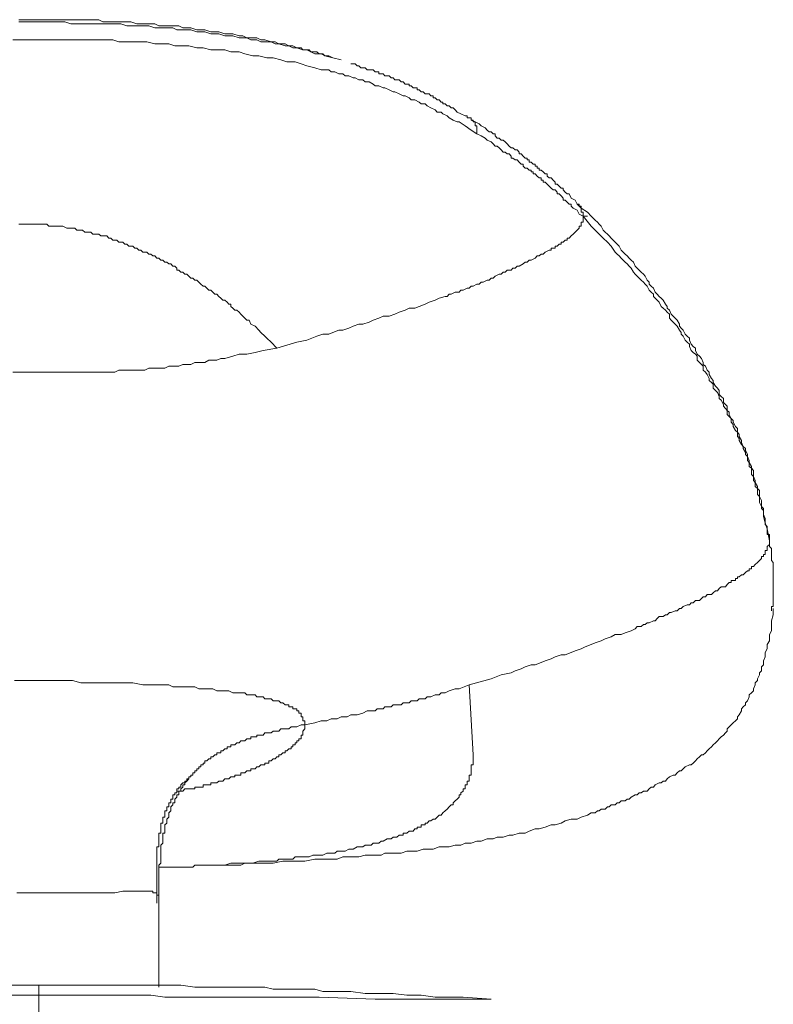
# Model space of a CAD drawing. Units: inches. Extents: x -733 to 448, y -800 to 41.
# Drawn here: x -177 to -152, y -115 to -82 of the extents above; entities that cross this region are included whole.
import ezdxf

# ---------------------------------------------------------------- set-up
doc = ezdxf.new("R2010")
doc.units = ezdxf.units.IN
doc.header["$MEASUREMENT"] = 0
doc.layers.add('图层 1', color=7, linetype='Continuous')

msp = doc.modelspace()

# ---------------------------------------------------------------- linework, layer by layer
at = {"layer": '图层 1', "color": 7, "lineweight": 9}
for points in [[(-166.497, -83.609), (-166.767, -83.535), (-166.894, -83.472), (-167.1, -83.472), (-167.232, -83.403), (-167.369, -83.339), (-167.501, -83.339), (-167.702, -83.266), (-167.835, -83.202), (-167.972, -83.202), (-168.099, -83.139), (-168.305, -83.139), (-168.432, -83.07), (-168.569, -83.07), (-168.77, -83.006), (-168.907, -83.006), (-169.04, -82.933), (-169.177, -82.933), (-169.373, -82.933), (-169.51, -82.869), (-169.637, -82.869), (-169.843, -82.806), (-169.975, -82.806), (-170.112, -82.806), (-170.313, -82.737), (-170.445, -82.737), (-170.578, -82.737), (-170.783, -82.668), (-170.911, -82.668), (-171.048, -82.668), (-171.254, -82.6), (-171.381, -82.6), (-171.513, -82.6), (-171.65, -82.536), (-171.851, -82.536), (-171.988, -82.536), (-172.116, -82.536), (-172.321, -82.536), (-172.449, -82.468), (-172.586, -82.468), (-172.792, -82.468), (-172.919, -82.468), (-173.056, -82.468), (-173.252, -82.404), (-173.389, -82.404), (-173.527, -82.404), (-173.722, -82.404), (-173.86, -82.404), (-173.997, -82.404), (-174.193, -82.404), (-174.33, -82.33), (-174.526, -82.33), (-174.663, -82.33), (-174.79, -82.33), (-174.996, -82.33), (-175.128, -82.33), (-175.265, -82.33), (-175.461, -82.33), (-175.599, -82.33), (-175.731, -82.33), (-175.937, -82.33), (-176.064, -82.33), (-176.201, -82.33), (-176.407, -82.33), (-176.534, -82.33), (-176.671, -82.33), (-176.867, -82.33), (-177.004, -82.33)], [(-177.004, -82.404), (-176.867, -82.404), (-176.671, -82.404), (-176.534, -82.404), (-176.407, -82.404), (-176.201, -82.404), (-176.064, -82.404), (-175.937, -82.404), (-175.731, -82.404), (-175.599, -82.404), (-175.461, -82.404), (-175.265, -82.468), (-175.128, -82.468), (-174.996, -82.468), (-174.79, -82.468), (-174.663, -82.468), (-174.526, -82.468), (-174.33, -82.468), (-174.193, -82.468), (-174.06, -82.468), (-173.86, -82.468), (-173.722, -82.468), (-173.585, -82.468), (-173.389, -82.536), (-173.252, -82.536), (-173.125, -82.536), (-172.919, -82.536), (-172.792, -82.536), (-172.655, -82.536), (-172.449, -82.6), (-172.321, -82.6), (-172.184, -82.6), (-171.988, -82.6), (-171.851, -82.6), (-171.714, -82.668), (-171.513, -82.668), (-171.381, -82.668), (-171.254, -82.668), (-171.048, -82.737), (-170.911, -82.737), (-170.783, -82.737), (-170.578, -82.806), (-170.445, -82.806), (-170.313, -82.806), (-170.112, -82.869), (-169.975, -82.869), (-169.843, -82.869), (-169.637, -82.933), (-169.51, -82.933), (-169.373, -82.933), (-169.24, -83.006), (-169.04, -83.006), (-168.907, -83.07), (-168.77, -83.07), (-168.569, -83.07), (-168.432, -83.139), (-168.305, -83.139), (-168.099, -83.202), (-167.972, -83.202), (-167.835, -83.266), (-167.702, -83.266), (-167.565, -83.266), (-167.501, -83.339), (-167.433, -83.339), (-167.369, -83.339), (-167.296, -83.339), (-167.232, -83.403), (-167.168, -83.403), (-167.031, -83.403), (-166.963, -83.472), (-166.894, -83.472), (-166.835, -83.472), (-166.767, -83.535), (-166.698, -83.535), (-166.63, -83.535), (-166.497, -83.609)], [(-177.2, -83.006), (-176.936, -83.006), (-176.74, -83.006), (-176.47, -83.006), (-176.27, -83.006), (-175.995, -83.006), (-175.799, -83.006), (-175.535, -83.006), (-175.265, -83.006), (-175.065, -83.006), (-174.79, -83.006), (-174.594, -83.006), (-174.33, -83.006), (-174.124, -83.006), (-173.86, -83.006), (-173.654, -83.07), (-173.389, -83.07), (-173.189, -83.07), (-172.919, -83.07), (-172.718, -83.07), (-172.449, -83.139), (-172.253, -83.139), (-171.988, -83.139), (-171.783, -83.202), (-171.513, -83.202), (-171.317, -83.202), (-171.048, -83.266), (-170.842, -83.266), (-170.578, -83.339), (-170.382, -83.339), (-170.112, -83.339), (-169.911, -83.403), (-169.637, -83.403), (-169.441, -83.472), (-169.177, -83.535), (-168.971, -83.535), (-168.706, -83.609), (-168.501, -83.609), (-168.236, -83.673), (-168.035, -83.741), (-167.766, -83.741), (-167.565, -83.805), (-167.369, -83.873), (-167.1, -83.942), (-166.894, -84.011), (-166.63, -84.011), (-166.561, -84.074), (-166.434, -84.074), (-166.296, -84.138), (-166.164, -84.138), (-166.091, -84.211), (-165.963, -84.211), (-165.826, -84.275), (-165.758, -84.275), (-165.63, -84.344), (-165.493, -84.344), (-165.424, -84.407), (-165.292, -84.407), (-165.155, -84.481), (-165.091, -84.54), (-164.959, -84.54), (-164.822, -84.608), (-164.758, -84.608), (-164.621, -84.677), (-164.484, -84.74), (-164.425, -84.74), (-164.288, -84.814), (-164.151, -84.878), (-164.087, -84.878), (-163.95, -84.946), (-163.886, -85.01), (-163.754, -85.01), (-163.617, -85.083), (-163.553, -85.147), (-163.416, -85.147), (-163.348, -85.211), (-163.22, -85.279), (-163.083, -85.343), (-163.014, -85.416), (-162.882, -85.416), (-162.819, -85.48), (-162.681, -85.549), (-162.613, -85.612), (-162.476, -85.686), (-162.348, -85.749), (-162.28, -85.749), (-162.079, -85.882), (-161.878, -86.019), (-161.682, -86.151)], [(-166.497, -83.609), (-166.228, -83.673)], [(-165.895, -83.805), (-165.758, -83.805), (-165.689, -83.873), (-165.63, -83.873), (-165.562, -83.942), (-165.493, -83.942), (-165.424, -83.942), (-165.356, -84.011), (-165.292, -84.011), (-165.219, -84.011), (-165.155, -84.011), (-165.091, -84.074), (-165.023, -84.074), (-164.959, -84.074), (-164.959, -84.138), (-164.886, -84.138), (-164.822, -84.138), (-164.758, -84.211), (-164.69, -84.211), (-164.621, -84.211), (-164.553, -84.275), (-164.484, -84.275), (-164.425, -84.344), (-164.357, -84.344), (-164.288, -84.344), (-164.219, -84.407), (-164.151, -84.407), (-164.087, -84.481), (-164.024, -84.481), (-163.95, -84.481), (-163.95, -84.54), (-163.886, -84.54), (-163.818, -84.608), (-163.754, -84.608), (-163.681, -84.608), (-163.681, -84.677), (-163.617, -84.677), (-163.553, -84.74), (-163.485, -84.74), (-163.416, -84.814), (-163.348, -84.814), (-163.279, -84.814), (-163.22, -84.878), (-163.152, -84.878), (-163.152, -84.946), (-163.083, -84.946), (-163.014, -85.01), (-162.946, -85.01), (-162.882, -85.083), (-162.819, -85.083), (-162.819, -85.147), (-162.745, -85.147), (-162.681, -85.211), (-162.613, -85.211), (-162.549, -85.279), (-162.476, -85.279), (-162.412, -85.343), (-162.348, -85.416), (-162.216, -85.48), (-162.079, -85.549)], [(-162.079, -85.549), (-162.015, -85.549), (-162.015, -85.612), (-161.947, -85.612), (-161.878, -85.612), (-161.878, -85.686), (-161.809, -85.686), (-161.809, -85.749), (-161.741, -85.749), (-161.741, -85.813), (-161.741, -85.882), (-161.682, -85.882), (-161.682, -85.945), (-161.682, -86.019), (-161.682, -86.078), (-161.682, -86.151)], [(-158.332, -88.493), (-158.4, -88.36), (-158.527, -88.292), (-158.601, -88.155), (-158.665, -88.155), (-158.733, -88.096), (-158.797, -88.022), (-158.797, -87.959), (-158.861, -87.959), (-158.934, -87.89), (-158.998, -87.826), (-159.066, -87.826), (-159.066, -87.758), (-159.135, -87.689), (-159.203, -87.621), (-159.272, -87.621), (-159.331, -87.557), (-159.331, -87.484), (-159.399, -87.484), (-159.468, -87.42), (-159.537, -87.356), (-159.605, -87.356), (-159.605, -87.288), (-159.669, -87.288), (-159.669, -87.224), (-159.732, -87.224), (-159.732, -87.155), (-159.806, -87.155), (-159.87, -87.087), (-159.938, -87.087), (-159.938, -87.018), (-160.002, -87.018), (-160.002, -86.954), (-160.066, -86.954), (-160.139, -86.891), (-160.203, -86.817), (-160.271, -86.817), (-160.271, -86.754), (-160.34, -86.685), (-160.408, -86.685), (-160.477, -86.616), (-160.536, -86.616), (-160.604, -86.553), (-160.673, -86.484), (-160.742, -86.416), (-160.81, -86.352), (-160.874, -86.352), (-160.938, -86.288), (-161.011, -86.288), (-161.075, -86.215), (-161.075, -86.151), (-161.143, -86.151), (-161.207, -86.078), (-161.271, -86.078), (-161.344, -86.019), (-161.408, -85.945), (-161.545, -85.882), (-161.604, -85.813), (-161.741, -85.749), (-161.878, -85.686)], [(-161.682, -86.151), (-161.545, -86.215), (-161.408, -86.288), (-161.344, -86.352), (-161.207, -86.416), (-161.143, -86.484), (-161.075, -86.553), (-161.011, -86.553), (-160.938, -86.616), (-160.874, -86.685), (-160.81, -86.754), (-160.742, -86.754), (-160.673, -86.817), (-160.604, -86.817), (-160.536, -86.891), (-160.536, -86.954), (-160.477, -86.954), (-160.408, -87.018), (-160.34, -87.018), (-160.271, -87.087), (-160.203, -87.155), (-160.139, -87.155), (-160.139, -87.224), (-160.066, -87.288), (-160.002, -87.288), (-159.938, -87.356), (-159.87, -87.356), (-159.87, -87.42), (-159.806, -87.42), (-159.806, -87.484), (-159.732, -87.484), (-159.669, -87.557), (-159.605, -87.621), (-159.537, -87.621), (-159.537, -87.689), (-159.468, -87.689), (-159.468, -87.758), (-159.399, -87.758), (-159.331, -87.826), (-159.272, -87.89), (-159.203, -87.959), (-159.135, -88.022), (-159.066, -88.022), (-158.998, -88.096), (-158.998, -88.155), (-158.934, -88.155), (-158.861, -88.223), (-158.797, -88.292), (-158.797, -88.36), (-158.733, -88.36), (-158.665, -88.429), (-158.601, -88.493), (-158.527, -88.493), (-158.527, -88.561), (-158.464, -88.63), (-158.332, -88.698), (-158.263, -88.826), (-158.126, -88.894)], [(-151.973, -99.475), (-151.973, -99.269), (-152.042, -99.205), (-152.042, -99.068), (-152.042, -99.005), (-152.106, -98.872), (-152.106, -98.804), (-152.106, -98.667), (-152.169, -98.603), (-152.169, -98.466), (-152.169, -98.402), (-152.238, -98.27), (-152.238, -98.196), (-152.238, -98.064), (-152.306, -98), (-152.306, -97.937), (-152.375, -97.805), (-152.375, -97.731), (-152.439, -97.594), (-152.439, -97.53), (-152.439, -97.398), (-152.502, -97.324), (-152.502, -97.266), (-152.576, -97.129), (-152.576, -97.065), (-152.64, -96.928), (-152.64, -96.859), (-152.708, -96.722), (-152.708, -96.658), (-152.777, -96.595), (-152.835, -96.462), (-152.835, -96.394), (-152.914, -96.257), (-152.914, -96.193), (-152.973, -96.119), (-152.973, -95.992), (-153.041, -95.924), (-153.11, -95.786), (-153.11, -95.728), (-153.178, -95.659), (-153.247, -95.522), (-153.247, -95.453), (-153.311, -95.39), (-153.311, -95.252), (-153.374, -95.189), (-153.443, -95.12), (-153.443, -94.988), (-153.511, -94.924), (-153.58, -94.856), (-153.58, -94.719), (-153.644, -94.65), (-153.707, -94.581), (-153.781, -94.454), (-153.781, -94.385), (-153.845, -94.322), (-153.913, -94.185), (-153.913, -94.116), (-153.982, -94.047), (-154.041, -93.915), (-154.119, -93.851), (-154.119, -93.783), (-154.178, -93.651), (-154.246, -93.582), (-154.315, -93.514), (-154.378, -93.386), (-154.378, -93.313), (-154.452, -93.249), (-154.516, -93.176), (-154.579, -93.043), (-154.579, -92.98), (-154.653, -92.911), (-154.716, -92.847), (-154.785, -92.71), (-154.849, -92.646), (-154.912, -92.573), (-154.912, -92.509), (-154.986, -92.377), (-155.05, -92.308), (-155.118, -92.245), (-155.187, -92.171), (-155.246, -92.044), (-155.324, -91.975), (-155.324, -91.912), (-155.383, -91.838), (-155.451, -91.706), (-155.52, -91.637), (-155.588, -91.579), (-155.657, -91.505), (-155.721, -91.441), (-155.784, -91.309), (-155.858, -91.236), (-155.922, -91.172), (-155.922, -91.099), (-155.99, -91.035), (-156.054, -90.903), (-156.117, -90.839), (-156.191, -90.77), (-156.255, -90.707), (-156.323, -90.633), (-156.387, -90.57), (-156.451, -90.432), (-156.529, -90.364), (-156.588, -90.3), (-156.656, -90.227), (-156.725, -90.168), (-156.793, -90.099), (-156.862, -90.031), (-156.926, -89.898), (-156.989, -89.835), (-157.058, -89.761), (-157.127, -89.698), (-157.195, -89.634), (-157.259, -89.56), (-157.322, -89.497), (-157.396, -89.428), (-157.46, -89.365), (-157.528, -89.232), (-157.592, -89.164), (-157.656, -89.095), (-157.729, -89.027), (-157.861, -88.894), (-157.989, -88.762), (-158.194, -88.63), (-158.332, -88.493)], [(-158.332, -88.493), (-158.263, -88.493), (-158.263, -88.561), (-158.194, -88.561), (-158.194, -88.63), (-158.194, -88.698), (-158.194, -88.762), (-158.126, -88.762), (-158.126, -88.826), (-158.126, -88.894)], [(-177.004, -89.164), (-176.936, -89.164), (-176.867, -89.164), (-176.804, -89.164), (-176.74, -89.164), (-176.671, -89.164), (-176.603, -89.164), (-176.534, -89.164), (-176.47, -89.164), (-176.407, -89.164), (-176.27, -89.164), (-176.201, -89.164), (-176.132, -89.164), (-176.064, -89.164), (-175.995, -89.232), (-175.937, -89.232), (-175.868, -89.232), (-175.799, -89.232), (-175.731, -89.232), (-175.662, -89.232), (-175.599, -89.232), (-175.535, -89.232), (-175.398, -89.301), (-175.329, -89.301), (-175.265, -89.301), (-175.202, -89.301), (-175.128, -89.301), (-175.065, -89.365), (-174.996, -89.365), (-174.927, -89.365), (-174.869, -89.365), (-174.79, -89.428), (-174.732, -89.428), (-174.663, -89.428), (-174.594, -89.428), (-174.526, -89.497), (-174.457, -89.497), (-174.33, -89.497), (-174.261, -89.56), (-174.193, -89.56), (-174.124, -89.56), (-174.06, -89.56), (-173.997, -89.634), (-173.928, -89.634), (-173.86, -89.698), (-173.791, -89.698), (-173.722, -89.698), (-173.654, -89.761), (-173.585, -89.761), (-173.527, -89.761), (-173.458, -89.835), (-173.389, -89.835), (-173.321, -89.898), (-173.252, -89.898), (-173.189, -89.898), (-173.125, -89.967), (-173.056, -89.967), (-172.988, -90.031), (-172.919, -90.031), (-172.855, -90.099), (-172.792, -90.099), (-172.718, -90.099), (-172.655, -90.168), (-172.586, -90.168), (-172.522, -90.227), (-172.449, -90.227), (-172.385, -90.3), (-172.321, -90.3), (-172.253, -90.364), (-172.184, -90.364), (-172.116, -90.432), (-172.047, -90.432), (-171.988, -90.496), (-171.92, -90.496), (-171.851, -90.57), (-171.783, -90.57), (-171.714, -90.633), (-171.714, -90.707), (-171.65, -90.707), (-171.587, -90.77), (-171.513, -90.77), (-171.45, -90.839), (-171.381, -90.839), (-171.317, -90.903), (-171.254, -90.966), (-171.18, -90.966), (-171.116, -91.035), (-171.048, -91.035), (-170.979, -91.099), (-170.911, -91.172), (-170.842, -91.236), (-170.783, -91.236), (-170.715, -91.309), (-170.646, -91.373), (-170.578, -91.373), (-170.509, -91.441), (-170.445, -91.505), (-170.382, -91.505), (-170.313, -91.579), (-170.245, -91.637), (-170.176, -91.706), (-170.112, -91.706), (-170.039, -91.775), (-169.975, -91.838), (-169.911, -91.838), (-169.911, -91.912), (-169.843, -91.975), (-169.774, -92.044), (-169.706, -92.044), (-169.637, -92.108), (-169.578, -92.171), (-169.51, -92.245), (-169.441, -92.308), (-169.373, -92.377), (-169.304, -92.377), (-169.24, -92.509), (-169.103, -92.573), (-168.971, -92.71), (-168.907, -92.784), (-168.77, -92.911), (-168.706, -92.98), (-168.569, -93.112), (-168.373, -93.313)], [(-158.126, -88.894), (-158.126, -88.958), (-158.126, -89.027), (-158.126, -89.095), (-158.194, -89.095), (-158.194, -89.164), (-158.194, -89.232), (-158.263, -89.232), (-158.263, -89.301), (-158.332, -89.365), (-158.4, -89.428), (-158.464, -89.497), (-158.527, -89.56), (-158.601, -89.634), (-158.665, -89.634), (-158.665, -89.698), (-158.733, -89.698), (-158.797, -89.761), (-158.861, -89.761), (-158.861, -89.835), (-158.934, -89.835), (-158.998, -89.898), (-159.066, -89.898), (-159.066, -89.967), (-159.135, -89.967), (-159.203, -89.967), (-159.203, -90.031), (-159.272, -90.031), (-159.399, -90.099), (-159.468, -90.168), (-159.537, -90.168), (-159.605, -90.227), (-159.669, -90.227), (-159.732, -90.3), (-159.87, -90.364), (-159.938, -90.364), (-160.002, -90.432), (-160.066, -90.432), (-160.139, -90.496), (-160.271, -90.57), (-160.34, -90.57), (-160.408, -90.633), (-160.477, -90.633), (-160.536, -90.707), (-160.673, -90.707), (-160.742, -90.77), (-160.81, -90.77), (-160.874, -90.839), (-160.938, -90.839), (-161.075, -90.903), (-161.143, -90.966), (-161.207, -90.966), (-161.271, -91.035), (-161.344, -91.035), (-161.476, -91.099), (-161.545, -91.099), (-161.604, -91.172), (-161.682, -91.172), (-161.809, -91.236), (-161.878, -91.236), (-161.947, -91.309), (-162.015, -91.309), (-162.143, -91.373), (-162.216, -91.373), (-162.28, -91.441), (-162.348, -91.441), (-162.412, -91.441), (-162.549, -91.505), (-162.613, -91.505), (-162.681, -91.579), (-162.745, -91.579), (-162.946, -91.637), (-163.083, -91.706), (-163.279, -91.775), (-163.416, -91.838), (-163.617, -91.912), (-163.754, -91.975), (-163.95, -91.975), (-164.087, -92.044), (-164.288, -92.108), (-164.425, -92.171), (-164.621, -92.245), (-164.822, -92.245), (-164.959, -92.308), (-165.155, -92.377), (-165.292, -92.441), (-165.493, -92.509), (-165.63, -92.509), (-165.826, -92.573), (-165.963, -92.646), (-166.164, -92.71), (-166.296, -92.71), (-166.497, -92.784), (-166.63, -92.847), (-166.835, -92.847), (-167.031, -92.911), (-167.369, -93.043), (-167.702, -93.112), (-168.373, -93.313)], [(-158.126, -88.894), (-157.989, -88.894)], [(-151.905, -99.744), (-151.973, -99.343), (-152.042, -99.142), (-152.106, -98.936), (-152.106, -98.872), (-152.106, -98.735), (-152.169, -98.667), (-152.169, -98.603), (-152.238, -98.466), (-152.238, -98.402), (-152.238, -98.27), (-152.306, -98.196), (-152.306, -98.064), (-152.306, -98), (-152.375, -97.937), (-152.375, -97.805), (-152.439, -97.731), (-152.439, -97.594), (-152.502, -97.53), (-152.502, -97.398), (-152.502, -97.324), (-152.576, -97.266), (-152.576, -97.129), (-152.64, -97.065), (-152.64, -96.928), (-152.708, -96.859), (-152.708, -96.795), (-152.777, -96.658), (-152.777, -96.595), (-152.835, -96.526), (-152.914, -96.394), (-152.914, -96.33), (-152.973, -96.257), (-152.973, -96.119), (-153.041, -96.056), (-153.11, -95.924), (-153.11, -95.86), (-153.178, -95.786), (-153.178, -95.659), (-153.247, -95.59), (-153.311, -95.522), (-153.311, -95.39), (-153.374, -95.321), (-153.443, -95.252), (-153.443, -95.189), (-153.511, -95.052), (-153.58, -94.988), (-153.58, -94.924), (-153.644, -94.787), (-153.707, -94.719), (-153.781, -94.65), (-153.781, -94.518), (-153.845, -94.454), (-153.913, -94.385), (-153.913, -94.322), (-153.982, -94.185), (-154.041, -94.116), (-154.119, -94.047), (-154.119, -93.915), (-154.178, -93.851), (-154.246, -93.783), (-154.315, -93.714), (-154.315, -93.582), (-154.378, -93.514), (-154.452, -93.45), (-154.516, -93.386), (-154.579, -93.249), (-154.579, -93.176), (-154.653, -93.112), (-154.716, -93.043), (-154.785, -92.911), (-154.849, -92.847), (-154.849, -92.784), (-154.912, -92.71), (-154.986, -92.573), (-155.05, -92.509), (-155.118, -92.441), (-155.187, -92.377), (-155.246, -92.308), (-155.246, -92.171), (-155.324, -92.108), (-155.383, -92.044), (-155.451, -91.975), (-155.52, -91.912), (-155.588, -91.775), (-155.657, -91.706), (-155.721, -91.637), (-155.784, -91.579), (-155.784, -91.505), (-155.858, -91.441), (-155.922, -91.373), (-155.99, -91.236), (-156.054, -91.172), (-156.117, -91.099), (-156.191, -91.035), (-156.255, -90.966), (-156.323, -90.903), (-156.387, -90.839), (-156.451, -90.77), (-156.529, -90.633), (-156.588, -90.57), (-156.656, -90.496), (-156.725, -90.432), (-156.793, -90.364), (-156.862, -90.3), (-156.926, -90.227), (-156.989, -90.168), (-157.058, -90.099), (-157.195, -89.898), (-157.322, -89.761), (-157.46, -89.634), (-157.592, -89.497), (-157.729, -89.365), (-157.861, -89.232), (-158.126, -88.894)], [(-168.373, -93.313), (-168.834, -93.386), (-169.103, -93.45), (-169.373, -93.514), (-169.637, -93.514), (-169.843, -93.582), (-170.112, -93.651), (-170.245, -93.651), (-170.382, -93.714), (-170.509, -93.714), (-170.646, -93.714), (-170.783, -93.783), (-170.842, -93.783), (-170.979, -93.783), (-171.116, -93.783), (-171.254, -93.851), (-171.381, -93.851), (-171.513, -93.851), (-171.65, -93.915), (-171.783, -93.915), (-171.851, -93.915), (-171.988, -93.915), (-172.116, -93.979), (-172.253, -93.979), (-172.385, -93.979), (-172.522, -93.979), (-172.655, -93.979), (-172.792, -94.047), (-172.919, -94.047), (-172.988, -94.047), (-173.125, -94.047), (-173.252, -94.047), (-173.389, -94.047), (-173.527, -94.047), (-173.654, -94.047), (-173.791, -94.116), (-173.928, -94.116), (-174.06, -94.116), (-174.193, -94.116), (-174.261, -94.116), (-174.394, -94.116), (-174.526, -94.116), (-174.663, -94.116), (-174.79, -94.116), (-174.927, -94.116), (-175.202, -94.116), (-175.461, -94.116), (-175.662, -94.116), (-175.937, -94.116), (-176.201, -94.116), (-176.47, -94.116), (-176.936, -94.116), (-177.2, -94.116)], [(-151.973, -99.475), (-151.973, -99.539), (-151.905, -99.539), (-151.905, -99.607), (-151.905, -99.671), (-151.905, -99.744)], [(-161.947, -104.559), (-161.207, -104.364), (-160.874, -104.226), (-160.536, -104.163), (-160.408, -104.089), (-160.203, -104.026), (-160.066, -103.957), (-159.87, -103.893), (-159.732, -103.893), (-159.537, -103.82), (-159.399, -103.756), (-159.203, -103.692), (-159.066, -103.624), (-158.861, -103.56), (-158.733, -103.56), (-158.527, -103.487), (-158.4, -103.423), (-158.194, -103.354), (-158.067, -103.291), (-157.861, -103.217), (-157.729, -103.154), (-157.528, -103.09), (-157.396, -103.021), (-157.195, -102.958), (-157.058, -102.884), (-156.862, -102.884), (-156.725, -102.821), (-156.529, -102.752), (-156.387, -102.688), (-156.323, -102.615), (-156.191, -102.615), (-156.117, -102.551), (-156.054, -102.551), (-155.99, -102.487), (-155.922, -102.487), (-155.784, -102.419), (-155.721, -102.419), (-155.657, -102.35), (-155.588, -102.282), (-155.451, -102.282), (-155.383, -102.218), (-155.324, -102.218), (-155.246, -102.149), (-155.187, -102.149), (-155.05, -102.086), (-154.986, -102.086), (-154.912, -102.012), (-154.849, -102.012), (-154.785, -101.949), (-154.653, -101.885), (-154.579, -101.885), (-154.516, -101.816), (-154.452, -101.816), (-154.378, -101.748), (-154.246, -101.748), (-154.178, -101.679), (-154.119, -101.616), (-154.041, -101.616), (-153.982, -101.547), (-153.845, -101.547), (-153.781, -101.483), (-153.707, -101.42), (-153.644, -101.42), (-153.58, -101.346), (-153.511, -101.282), (-153.374, -101.282), (-153.311, -101.214), (-153.247, -101.145), (-153.178, -101.145), (-153.178, -101.077), (-153.11, -101.077), (-153.041, -101.077), (-153.041, -101.013), (-152.973, -101.013), (-152.973, -100.949), (-152.914, -100.949), (-152.835, -100.881), (-152.777, -100.881), (-152.708, -100.812), (-152.64, -100.749), (-152.576, -100.749), (-152.576, -100.68), (-152.502, -100.68), (-152.502, -100.611), (-152.439, -100.611), (-152.375, -100.543), (-152.306, -100.474), (-152.238, -100.411), (-152.169, -100.342), (-152.169, -100.273), (-152.106, -100.273), (-152.106, -100.205), (-152.042, -100.205), (-152.042, -100.141), (-152.042, -100.077), (-151.973, -100.077), (-151.973, -100.009), (-151.973, -99.94), (-151.905, -99.872), (-151.905, -99.808), (-151.905, -99.744)], [(-151.836, -102.086), (-151.836, -102.012), (-151.836, -101.949), (-151.773, -101.949), (-151.773, -101.885), (-151.773, -101.816), (-151.773, -101.748), (-151.773, -101.679), (-151.773, -101.616), (-151.773, -101.547), (-151.773, -101.483), (-151.773, -101.42), (-151.773, -101.346), (-151.773, -101.282), (-151.773, -101.214), (-151.773, -101.145), (-151.773, -101.077), (-151.773, -101.013), (-151.773, -100.949), (-151.773, -100.881), (-151.773, -100.812), (-151.773, -100.749), (-151.773, -100.68), (-151.773, -100.611), (-151.773, -100.543), (-151.773, -100.474), (-151.836, -100.411), (-151.836, -100.342), (-151.836, -100.273), (-151.836, -100.205), (-151.836, -100.141), (-151.836, -100.077), (-151.836, -100.009), (-151.905, -99.94), (-151.905, -99.872), (-151.905, -99.808), (-151.905, -99.744)], [(-171.048, -110.585), (-170.842, -110.585), (-170.646, -110.585), (-170.509, -110.585), (-170.313, -110.585), (-170.112, -110.585), (-169.975, -110.585), (-169.774, -110.585), (-169.578, -110.585), (-169.441, -110.521), (-169.24, -110.521), (-168.834, -110.521), (-168.501, -110.521), (-168.168, -110.452), (-167.766, -110.452), (-167.433, -110.452), (-167.1, -110.389), (-166.698, -110.389), (-166.36, -110.389), (-166.164, -110.315), (-165.963, -110.315), (-165.826, -110.315), (-165.63, -110.315), (-165.424, -110.251), (-165.292, -110.251), (-165.091, -110.251), (-164.886, -110.251), (-164.758, -110.188), (-164.553, -110.188), (-164.357, -110.188), (-164.219, -110.188), (-164.024, -110.119), (-163.818, -110.119), (-163.681, -110.119), (-163.485, -110.056), (-163.279, -110.056), (-163.152, -110.056), (-162.946, -109.982), (-162.745, -109.982), (-162.613, -109.982), (-162.412, -109.923), (-162.216, -109.923), (-162.079, -109.85), (-161.878, -109.85), (-161.682, -109.786), (-161.545, -109.786), (-161.344, -109.713), (-161.143, -109.713), (-161.011, -109.649), (-160.81, -109.649), (-160.604, -109.585), (-160.477, -109.585), (-160.271, -109.517), (-160.066, -109.517), (-159.938, -109.448), (-159.732, -109.38), (-159.605, -109.38), (-159.399, -109.316), (-159.203, -109.247), (-159.066, -109.247), (-158.861, -109.184), (-158.733, -109.11), (-158.527, -109.051), (-158.332, -109.051), (-158.194, -108.983), (-157.989, -108.914), (-157.861, -108.846), (-157.729, -108.846), (-157.656, -108.777), (-157.592, -108.777), (-157.528, -108.713), (-157.396, -108.713), (-157.322, -108.645), (-157.259, -108.645), (-157.195, -108.576), (-157.058, -108.576), (-156.989, -108.508), (-156.926, -108.508), (-156.862, -108.444), (-156.725, -108.444), (-156.656, -108.38), (-156.588, -108.38), (-156.529, -108.312), (-156.387, -108.243), (-156.323, -108.243), (-156.255, -108.175), (-156.191, -108.175), (-156.117, -108.111), (-155.99, -108.111), (-155.922, -108.042), (-155.858, -107.979), (-155.784, -107.979), (-155.721, -107.905), (-155.588, -107.841), (-155.52, -107.841), (-155.451, -107.778), (-155.383, -107.778), (-155.324, -107.709), (-155.246, -107.641), (-155.118, -107.577), (-155.05, -107.577), (-154.986, -107.508), (-154.912, -107.44), (-154.849, -107.44), (-154.785, -107.371), (-154.716, -107.303), (-154.579, -107.239), (-154.516, -107.239), (-154.452, -107.175), (-154.378, -107.107), (-154.315, -107.038), (-154.246, -106.974), (-154.178, -106.906), (-154.119, -106.906), (-154.041, -106.837), (-153.982, -106.769), (-153.913, -106.7), (-153.845, -106.636), (-153.781, -106.573), (-153.707, -106.499), (-153.644, -106.436), (-153.58, -106.367), (-153.511, -106.303), (-153.443, -106.24), (-153.374, -106.166), (-153.311, -106.107), (-153.311, -106.034), (-153.247, -105.97), (-153.178, -105.897), (-153.11, -105.833), (-153.041, -105.765), (-152.973, -105.701), (-152.973, -105.632), (-152.914, -105.564), (-152.835, -105.431), (-152.835, -105.368), (-152.777, -105.294), (-152.708, -105.231), (-152.708, -105.162), (-152.64, -105.098), (-152.576, -104.961), (-152.576, -104.897), (-152.502, -104.829), (-152.439, -104.765), (-152.439, -104.692), (-152.375, -104.559), (-152.375, -104.496), (-152.306, -104.422), (-152.306, -104.364), (-152.238, -104.226), (-152.238, -104.163), (-152.169, -104.089), (-152.169, -103.957), (-152.106, -103.893), (-152.106, -103.82), (-152.106, -103.756), (-152.042, -103.624), (-152.042, -103.56), (-152.042, -103.487), (-151.973, -103.354), (-151.973, -103.291), (-151.973, -103.217), (-151.905, -103.09), (-151.905, -103.021), (-151.905, -102.958), (-151.905, -102.884), (-151.836, -102.752), (-151.836, -102.688), (-151.836, -102.615), (-151.836, -102.487), (-151.836, -102.419), (-151.773, -102.218), (-151.773, -102.012)], [(-177.142, -104.422), (-176.936, -104.422), (-176.804, -104.422), (-176.671, -104.422), (-176.534, -104.422), (-176.407, -104.422), (-176.27, -104.422), (-176.064, -104.422), (-175.937, -104.422), (-175.799, -104.422), (-175.662, -104.422), (-175.535, -104.422), (-175.202, -104.422), (-174.927, -104.496), (-174.594, -104.496), (-174.33, -104.496), (-174.06, -104.496), (-173.722, -104.496), (-173.458, -104.496), (-173.189, -104.496), (-172.855, -104.559), (-172.586, -104.559), (-172.321, -104.559), (-172.116, -104.559), (-171.988, -104.559), (-171.851, -104.628), (-171.714, -104.628), (-171.587, -104.628), (-171.45, -104.628), (-171.254, -104.628), (-171.116, -104.628), (-170.979, -104.692), (-170.842, -104.692), (-170.715, -104.692), (-170.509, -104.692), (-170.382, -104.765), (-170.245, -104.765), (-170.112, -104.765), (-169.975, -104.765), (-169.843, -104.829), (-169.637, -104.829), (-169.578, -104.829), (-169.51, -104.829), (-169.441, -104.829), (-169.373, -104.897), (-169.304, -104.897), (-169.24, -104.897), (-169.177, -104.897), (-169.103, -104.897), (-169.04, -104.961), (-168.971, -104.961), (-168.907, -104.961), (-168.834, -104.961), (-168.77, -105.035), (-168.706, -105.035), (-168.569, -105.035), (-168.501, -105.098), (-168.432, -105.098), (-168.373, -105.098), (-168.305, -105.098), (-168.236, -105.162), (-168.168, -105.162), (-168.099, -105.231), (-168.035, -105.231), (-167.972, -105.231), (-167.972, -105.294), (-167.898, -105.294), (-167.835, -105.294), (-167.835, -105.368), (-167.766, -105.368), (-167.702, -105.368), (-167.702, -105.431), (-167.639, -105.431), (-167.639, -105.505), (-167.565, -105.505), (-167.565, -105.564), (-167.565, -105.632), (-167.501, -105.632), (-167.501, -105.701), (-167.501, -105.765), (-167.433, -105.765), (-167.433, -105.833), (-167.433, -105.897)], [(-167.433, -105.897), (-167.1, -105.833), (-166.894, -105.765), (-166.698, -105.765), (-166.561, -105.701), (-166.36, -105.701), (-166.228, -105.632), (-166.027, -105.632), (-165.895, -105.564), (-165.689, -105.564), (-165.493, -105.505), (-165.356, -105.431), (-165.219, -105.431), (-165.155, -105.431), (-165.091, -105.431), (-165.023, -105.368), (-164.886, -105.368), (-164.822, -105.368), (-164.758, -105.294), (-164.621, -105.294), (-164.553, -105.294), (-164.484, -105.231), (-164.425, -105.231), (-164.288, -105.231), (-164.219, -105.231), (-164.151, -105.162), (-164.024, -105.162), (-163.95, -105.162), (-163.886, -105.098), (-163.818, -105.098), (-163.681, -105.098), (-163.617, -105.035), (-163.553, -105.035), (-163.416, -105.035), (-163.348, -104.961), (-163.279, -104.961), (-163.22, -104.961), (-163.083, -104.897), (-163.014, -104.897), (-162.946, -104.897), (-162.882, -104.829), (-162.745, -104.829), (-162.613, -104.765), (-162.412, -104.692), (-162.28, -104.692), (-161.947, -104.559)], [(-161.947, -104.559), (-161.809, -106.906)], [(-167.433, -105.897), (-167.565, -105.897), (-167.702, -105.97), (-167.835, -105.97), (-167.898, -105.97), (-167.972, -106.034), (-168.035, -106.034), (-168.099, -106.034), (-168.168, -106.034), (-168.236, -106.034), (-168.305, -106.107), (-168.373, -106.107), (-168.432, -106.107), (-168.501, -106.107), (-168.569, -106.166), (-168.638, -106.166), (-168.706, -106.166), (-168.77, -106.166), (-168.834, -106.24), (-168.907, -106.24), (-168.971, -106.24), (-169.04, -106.24), (-169.04, -106.303), (-169.103, -106.303), (-169.177, -106.303), (-169.24, -106.303), (-169.24, -106.367), (-169.304, -106.367), (-169.373, -106.367), (-169.441, -106.436), (-169.51, -106.436), (-169.578, -106.436), (-169.637, -106.499), (-169.706, -106.499), (-169.774, -106.573), (-169.843, -106.573), (-169.911, -106.573), (-169.911, -106.636), (-169.975, -106.636), (-170.039, -106.636), (-170.039, -106.7), (-170.112, -106.7), (-170.176, -106.769), (-170.245, -106.769), (-170.245, -106.837), (-170.313, -106.837), (-170.382, -106.837), (-170.382, -106.906), (-170.445, -106.906), (-170.509, -106.974), (-170.578, -106.974), (-170.578, -107.038), (-170.646, -107.038), (-170.715, -107.107), (-170.783, -107.107), (-170.783, -107.175), (-170.842, -107.175), (-170.842, -107.239), (-170.911, -107.239), (-170.911, -107.303), (-170.979, -107.303), (-170.979, -107.371), (-171.048, -107.371), (-171.048, -107.44), (-171.116, -107.44), (-171.116, -107.508), (-171.18, -107.508), (-171.18, -107.577), (-171.254, -107.577), (-171.254, -107.641), (-171.317, -107.641), (-171.317, -107.709), (-171.381, -107.778), (-171.45, -107.841), (-171.45, -107.905), (-171.513, -107.905), (-171.513, -107.979), (-171.587, -108.042), (-171.587, -108.111), (-171.65, -108.111), (-171.65, -108.175), (-171.65, -108.243), (-171.714, -108.243), (-171.714, -108.312), (-171.783, -108.38), (-171.783, -108.444), (-171.783, -108.508), (-171.851, -108.508), (-171.851, -108.576), (-171.92, -108.645), (-171.92, -108.713), (-171.92, -108.777), (-171.988, -108.846), (-171.988, -108.914), (-171.988, -108.983), (-172.047, -109.051), (-172.047, -109.11), (-172.047, -109.184), (-172.116, -109.247), (-172.116, -109.316), (-172.116, -109.38), (-172.116, -109.448), (-172.116, -109.517), (-172.184, -109.517), (-172.184, -109.585), (-172.184, -109.649), (-172.184, -109.713), (-172.184, -109.786), (-172.184, -109.85), (-172.253, -109.923), (-172.253, -109.982), (-172.253, -110.056), (-172.253, -110.119), (-172.253, -110.188), (-172.253, -110.251), (-172.253, -110.315), (-172.253, -110.389), (-172.253, -110.452), (-172.253, -110.521), (-172.321, -110.585), (-172.321, -110.658), (-172.321, -110.722), (-172.321, -110.785), (-172.321, -110.854), (-172.321, -110.918), (-172.321, -110.991), (-172.321, -111.055), (-172.321, -111.123), (-172.321, -111.187), (-172.321, -111.261), (-172.321, -111.393), (-172.321, -111.52), (-172.321, -111.657)], [(-167.433, -105.897), (-167.433, -105.97), (-167.433, -106.034), (-167.501, -106.107), (-167.501, -106.166), (-167.501, -106.24), (-167.565, -106.24), (-167.565, -106.303), (-167.565, -106.367), (-167.639, -106.367), (-167.639, -106.436), (-167.702, -106.436), (-167.702, -106.499), (-167.766, -106.499), (-167.766, -106.573), (-167.835, -106.573), (-167.835, -106.636), (-167.898, -106.636), (-167.898, -106.7), (-167.972, -106.7), (-168.035, -106.769), (-168.099, -106.769), (-168.099, -106.837), (-168.168, -106.837), (-168.236, -106.906), (-168.305, -106.906), (-168.305, -106.974), (-168.373, -106.974), (-168.432, -107.038), (-168.501, -107.038), (-168.569, -107.107), (-168.638, -107.107), (-168.638, -107.175), (-168.706, -107.175), (-168.77, -107.175), (-168.77, -107.239), (-168.834, -107.239), (-168.907, -107.239), (-168.971, -107.303), (-169.04, -107.303), (-169.103, -107.371), (-169.177, -107.371), (-169.24, -107.371), (-169.24, -107.44), (-169.304, -107.44), (-169.373, -107.44), (-169.441, -107.508), (-169.51, -107.508), (-169.578, -107.508), (-169.578, -107.577), (-169.637, -107.577), (-169.706, -107.577), (-169.774, -107.577), (-169.774, -107.641), (-169.843, -107.641), (-169.911, -107.641), (-169.975, -107.709), (-170.039, -107.709), (-170.112, -107.709), (-170.176, -107.778), (-170.245, -107.778), (-170.313, -107.778), (-170.382, -107.841), (-170.445, -107.841), (-170.509, -107.841), (-170.578, -107.841), (-170.578, -107.905), (-170.646, -107.905), (-170.715, -107.905), (-170.783, -107.905), (-170.842, -107.905), (-170.842, -107.979), (-170.911, -107.979), (-170.979, -107.979), (-171.048, -107.979), (-171.116, -107.979), (-171.116, -108.042), (-171.18, -108.042), (-171.254, -108.042), (-171.317, -108.042), (-171.381, -108.042), (-171.45, -108.042), (-171.513, -108.111), (-171.587, -108.111), (-171.65, -108.111), (-171.714, -108.111)], [(-161.809, -106.906), (-161.809, -107.038), (-161.809, -107.107), (-161.809, -107.175), (-161.809, -107.239), (-161.878, -107.239), (-161.878, -107.303), (-161.878, -107.371), (-161.878, -107.44), (-161.878, -107.508), (-161.878, -107.577), (-161.947, -107.577), (-161.947, -107.641), (-161.947, -107.709), (-161.947, -107.778), (-162.015, -107.778), (-162.015, -107.841), (-162.015, -107.905), (-162.079, -107.905), (-162.079, -107.979), (-162.079, -108.042), (-162.143, -108.042), (-162.143, -108.111), (-162.216, -108.175), (-162.216, -108.243), (-162.28, -108.243), (-162.28, -108.312), (-162.348, -108.38), (-162.412, -108.444), (-162.476, -108.508), (-162.476, -108.576), (-162.549, -108.576), (-162.613, -108.645), (-162.681, -108.713), (-162.745, -108.777), (-162.819, -108.846), (-162.882, -108.914), (-162.946, -108.914), (-163.014, -108.983), (-163.083, -109.051), (-163.152, -109.051), (-163.22, -109.11), (-163.279, -109.11), (-163.348, -109.184), (-163.416, -109.184), (-163.416, -109.247), (-163.485, -109.247), (-163.553, -109.247), (-163.553, -109.316), (-163.617, -109.316), (-163.681, -109.316), (-163.681, -109.38), (-163.754, -109.38), (-163.818, -109.448), (-163.886, -109.448), (-163.95, -109.448), (-164.024, -109.517), (-164.087, -109.517), (-164.151, -109.517), (-164.151, -109.585), (-164.219, -109.585), (-164.288, -109.585), (-164.357, -109.649), (-164.425, -109.649), (-164.484, -109.649), (-164.553, -109.713), (-164.621, -109.713), (-164.69, -109.713), (-164.822, -109.786), (-164.886, -109.786), (-164.959, -109.85), (-165.091, -109.85), (-165.155, -109.85), (-165.219, -109.923), (-165.356, -109.923), (-165.424, -109.923), (-165.493, -109.982), (-165.63, -109.982), (-165.689, -109.982), (-165.826, -110.056), (-165.895, -110.056), (-165.963, -110.056), (-166.091, -110.119), (-166.164, -110.119), (-166.228, -110.119), (-166.36, -110.119), (-166.434, -110.188), (-166.561, -110.188), (-166.63, -110.188), (-166.698, -110.188), (-166.835, -110.251), (-166.894, -110.251), (-166.963, -110.251), (-167.1, -110.251), (-167.168, -110.251), (-167.296, -110.315), (-167.369, -110.315), (-167.433, -110.315), (-167.565, -110.315), (-167.639, -110.315), (-167.766, -110.315), (-167.835, -110.389), (-167.898, -110.389), (-168.035, -110.389), (-168.099, -110.389), (-168.236, -110.389), (-168.305, -110.389), (-168.373, -110.452), (-168.501, -110.452), (-168.569, -110.452), (-168.706, -110.452), (-168.77, -110.452), (-168.971, -110.452), (-169.177, -110.521), (-169.304, -110.521), (-169.51, -110.521), (-169.706, -110.521), (-169.911, -110.521), (-170.112, -110.585), (-170.245, -110.585), (-170.445, -110.585), (-170.646, -110.585), (-170.842, -110.585), (-170.911, -110.585), (-171.048, -110.585), (-171.116, -110.585), (-171.18, -110.658), (-171.317, -110.658), (-171.381, -110.658), (-171.513, -110.658), (-171.587, -110.658), (-171.65, -110.658), (-171.783, -110.658), (-171.851, -110.658), (-171.988, -110.658), (-172.047, -110.658), (-172.116, -110.658), (-172.321, -110.658)], [(-172.321, -111.657), (-172.321, -111.594), (-172.385, -111.594), (-172.385, -111.52), (-172.449, -111.52), (-172.522, -111.52), (-172.522, -111.456), (-172.586, -111.456), (-172.655, -111.456), (-172.718, -111.456), (-172.792, -111.456), (-172.855, -111.456), (-172.919, -111.456), (-172.988, -111.456), (-173.056, -111.456), (-173.125, -111.456), (-173.189, -111.456), (-173.252, -111.456), (-173.321, -111.456), (-173.389, -111.456), (-173.527, -111.456), (-173.791, -111.52), (-173.997, -111.52), (-174.124, -111.52), (-174.261, -111.52), (-174.394, -111.52), (-174.457, -111.52), (-174.526, -111.52), (-174.594, -111.52), (-174.663, -111.52), (-174.732, -111.52), (-174.79, -111.52), (-174.869, -111.52), (-174.927, -111.52), (-174.996, -111.52), (-175.065, -111.52), (-175.128, -111.52), (-175.202, -111.52), (-175.265, -111.52), (-175.398, -111.52), (-175.535, -111.52), (-175.662, -111.52), (-175.799, -111.52), (-176.064, -111.52), (-176.201, -111.52), (-176.27, -111.52), (-176.333, -111.52), (-176.407, -111.52), (-176.47, -111.52), (-176.603, -111.52), (-176.74, -111.52), (-176.804, -111.52), (-177.073, -111.52)], [(-172.321, -114.67), (-172.321, -111.657)], [(-176.333, -114.606), (-177.269, -114.606)], [(-161.207, -115.072), (-162.143, -115.003), (-162.613, -115.003), (-163.083, -115.003), (-163.553, -114.939), (-164.024, -114.939), (-164.484, -114.876), (-164.959, -114.876), (-165.424, -114.876), (-165.895, -114.807), (-166.36, -114.807), (-166.835, -114.807), (-167.1, -114.738), (-167.369, -114.738), (-167.565, -114.738), (-167.835, -114.738), (-168.035, -114.738), (-168.305, -114.738), (-168.501, -114.738), (-168.77, -114.67), (-168.971, -114.67), (-169.24, -114.67), (-169.441, -114.67), (-169.706, -114.67), (-169.911, -114.67), (-170.176, -114.67), (-170.382, -114.67), (-170.646, -114.67), (-171.116, -114.67), (-171.587, -114.606), (-172.047, -114.606), (-172.522, -114.606), (-172.988, -114.606), (-173.458, -114.606), (-173.928, -114.606), (-174.394, -114.606), (-174.927, -114.606), (-175.398, -114.606), (-176.333, -114.606)], [(-176.333, -114.606), (-176.333, -114.67), (-176.333, -114.738), (-176.333, -114.807), (-176.333, -114.876), (-176.333, -114.939)], [(-176.333, -114.807), (-176.333, -115.003)], [(-177.269, -114.939), (-176.333, -114.939)], [(-176.333, -114.939), (-176.333, -115.674)], [(-161.344, -115.072), (-161.545, -115.072), (-161.809, -115.072), (-162.015, -115.072), (-162.28, -115.072), (-162.476, -115.072), (-162.745, -115.072), (-162.946, -115.072), (-163.22, -115.072), (-163.681, -115.072), (-164.151, -115.072), (-164.621, -115.072), (-165.091, -115.072), (-166.963, -115.003), (-167.898, -115.003), (-168.834, -115.003), (-169.774, -115.003), (-170.715, -115.003), (-171.65, -115.003), (-172.116, -115.003), (-172.586, -114.939), (-173.056, -114.939), (-173.527, -114.939), (-173.997, -114.939), (-174.457, -114.939), (-175.398, -114.939), (-176.333, -114.939)], [(-161.344, -115.072), (-161.207, -115.072)], [(-161.344, -115.072), (-161.207, -115.072)]]:
    msp.add_lwpolyline(points, dxfattribs=at)
msp.add_open_spline([(-172.385, -111.863), (-172.385, -111.863), (-172.385, -111.726), (-172.385, -111.726), (-172.385, -111.726), (-172.385, -111.594), (-172.385, -111.594), (-172.385, -111.594), (-172.385, -111.52), (-172.385, -111.52), (-172.385, -111.52), (-172.385, -111.456), (-172.385, -111.456), (-172.385, -111.456), (-172.385, -111.393), (-172.385, -111.393), (-172.385, -111.393), (-172.385, -111.324), (-172.385, -111.324), (-172.385, -111.324), (-172.385, -111.261), (-172.385, -111.261), (-172.385, -111.261), (-172.385, -111.187), (-172.385, -111.187), (-172.385, -111.187), (-172.385, -111.123), (-172.385, -111.123), (-172.385, -111.123), (-172.385, -111.055), (-172.385, -111.055), (-172.385, -111.055), (-172.385, -110.918), (-172.385, -110.918), (-172.385, -110.918), (-172.385, -110.854), (-172.385, -110.854), (-172.385, -110.854), (-172.385, -110.785), (-172.385, -110.785), (-172.385, -110.785), (-172.385, -110.722), (-172.385, -110.722), (-172.385, -110.722), (-172.385, -110.658), (-172.385, -110.658), (-172.385, -110.658), (-172.385, -110.585), (-172.385, -110.585), (-172.385, -110.585), (-172.385, -110.521), (-172.385, -110.521), (-172.385, -110.521), (-172.385, -110.452), (-172.385, -110.452), (-172.385, -110.452), (-172.385, -110.389), (-172.385, -110.389), (-172.385, -110.389), (-172.385, -110.315), (-172.385, -110.315), (-172.385, -110.315), (-172.385, -110.251), (-172.385, -110.251), (-172.385, -110.251), (-172.385, -110.188), (-172.385, -110.188), (-172.385, -110.188), (-172.385, -110.119), (-172.385, -110.119), (-172.385, -110.119), (-172.385, -110.056), (-172.385, -110.056), (-172.385, -110.056), (-172.385, -109.982), (-172.385, -109.982), (-172.385, -109.982), (-172.321, -109.982), (-172.321, -109.982), (-172.321, -109.982), (-172.321, -109.923), (-172.321, -109.923), (-172.321, -109.923), (-172.321, -109.85), (-172.321, -109.85), (-172.321, -109.85), (-172.321, -109.786), (-172.321, -109.786), (-172.321, -109.786), (-172.321, -109.713), (-172.321, -109.713), (-172.321, -109.713), (-172.321, -109.649), (-172.321, -109.649), (-172.321, -109.649), (-172.321, -109.585), (-172.321, -109.585), (-172.321, -109.585), (-172.321, -109.517), (-172.321, -109.517), (-172.321, -109.517), (-172.253, -109.517), (-172.253, -109.517), (-172.253, -109.517), (-172.253, -109.448), (-172.253, -109.448), (-172.253, -109.448), (-172.253, -109.38), (-172.253, -109.38), (-172.253, -109.38), (-172.253, -109.316), (-172.253, -109.316), (-172.253, -109.316), (-172.253, -109.247), (-172.253, -109.247), (-172.253, -109.247), (-172.253, -109.184), (-172.253, -109.184), (-172.253, -109.184), (-172.184, -109.184), (-172.184, -109.184), (-172.184, -109.184), (-172.184, -109.11), (-172.184, -109.11), (-172.184, -109.11), (-172.184, -109.051), (-172.184, -109.051), (-172.184, -109.051), (-172.184, -108.983), (-172.184, -108.983), (-172.184, -108.983), (-172.116, -108.983), (-172.116, -108.983), (-172.116, -108.983), (-172.116, -108.914), (-172.116, -108.914), (-172.116, -108.914), (-172.116, -108.846), (-172.116, -108.846), (-172.116, -108.846), (-172.116, -108.777), (-172.116, -108.777), (-172.116, -108.777), (-172.047, -108.777), (-172.047, -108.777), (-172.047, -108.777), (-172.047, -108.713), (-172.047, -108.713), (-172.047, -108.713), (-172.047, -108.645), (-172.047, -108.645), (-172.047, -108.645), (-171.988, -108.645), (-171.988, -108.645), (-171.988, -108.645), (-171.988, -108.576), (-171.988, -108.576), (-171.988, -108.576), (-171.988, -108.508), (-171.988, -108.508), (-171.988, -108.508), (-171.92, -108.508), (-171.92, -108.508), (-171.92, -108.508), (-171.92, -108.444), (-171.92, -108.444), (-171.92, -108.444), (-171.92, -108.38), (-171.92, -108.38), (-171.92, -108.38), (-171.851, -108.38), (-171.851, -108.38), (-171.851, -108.38), (-171.851, -108.312), (-171.851, -108.312), (-171.851, -108.312), (-171.851, -108.243), (-171.851, -108.243), (-171.851, -108.243), (-171.783, -108.243), (-171.783, -108.243), (-171.783, -108.243), (-171.783, -108.175), (-171.783, -108.175), (-171.783, -108.175), (-171.714, -108.175), (-171.714, -108.175), (-171.714, -108.175), (-171.714, -108.111), (-171.714, -108.111), (-171.714, -108.111), (-171.714, -108.042), (-171.714, -108.042), (-171.714, -108.042), (-171.65, -108.042), (-171.65, -108.042), (-171.65, -108.042), (-171.65, -107.979), (-171.65, -107.979), (-171.65, -107.979), (-171.587, -107.979), (-171.587, -107.979), (-171.587, -107.979), (-171.587, -107.905), (-171.587, -107.905), (-171.587, -107.905), (-171.513, -107.841), (-171.513, -107.841), (-171.513, -107.841), (-171.45, -107.841), (-171.45, -107.841), (-171.45, -107.841), (-171.45, -107.778), (-171.45, -107.778), (-171.45, -107.778), (-171.381, -107.778), (-171.381, -107.778), (-171.381, -107.778), (-171.381, -107.709), (-171.381, -107.709), (-171.381, -107.709), (-171.317, -107.709), (-171.317, -107.709), (-171.317, -107.709), (-171.381, -107.709), (-171.381, -107.709)], degree=3, knots=[0, 0, 0, 0, 1, 1, 1, 2, 2, 2, 3, 3, 3, 4, 4, 4, 5, 5, 5, 6, 6, 6, 7, 7, 7, 8, 8, 8, 9, 9, 9, 10, 10, 10, 11, 11, 11, 12, 12, 12, 13, 13, 13, 14, 14, 14, 15, 15, 15, 16, 16, 16, 17, 17, 17, 18, 18, 18, 19, 19, 19, 20, 20, 20, 21, 21, 21, 22, 22, 22, 23, 23, 23, 24, 24, 24, 25, 25, 25, 26, 26, 26, 27, 27, 27, 28, 28, 28, 29, 29, 29, 30, 30, 30, 31, 31, 31, 32, 32, 32, 33, 33, 33, 34, 34, 34, 35, 35, 35, 36, 36, 36, 37, 37, 37, 38, 38, 38, 39, 39, 39, 40, 40, 40, 41, 41, 41, 42, 42, 42, 43, 43, 43, 44, 44, 44, 45, 45, 45, 46, 46, 46, 47, 47, 47, 48, 48, 48, 49, 49, 49, 50, 50, 50, 51, 51, 51, 52, 52, 52, 53, 53, 53, 54, 54, 54, 55, 55, 55, 56, 56, 56, 57, 57, 57, 58, 58, 58, 59, 59, 59, 60, 60, 60, 61, 61, 61, 62, 62, 62, 63, 63, 63, 64, 64, 64, 65, 65, 65, 66, 66, 66, 67, 67, 67, 68, 68, 68, 69, 69, 69, 70, 70, 70, 71, 71, 71, 72, 72, 72, 73, 73, 73, 74, 74, 74, 75, 75, 75, 75], dxfattribs=at)

doc.saveas('drawing.dxf')
